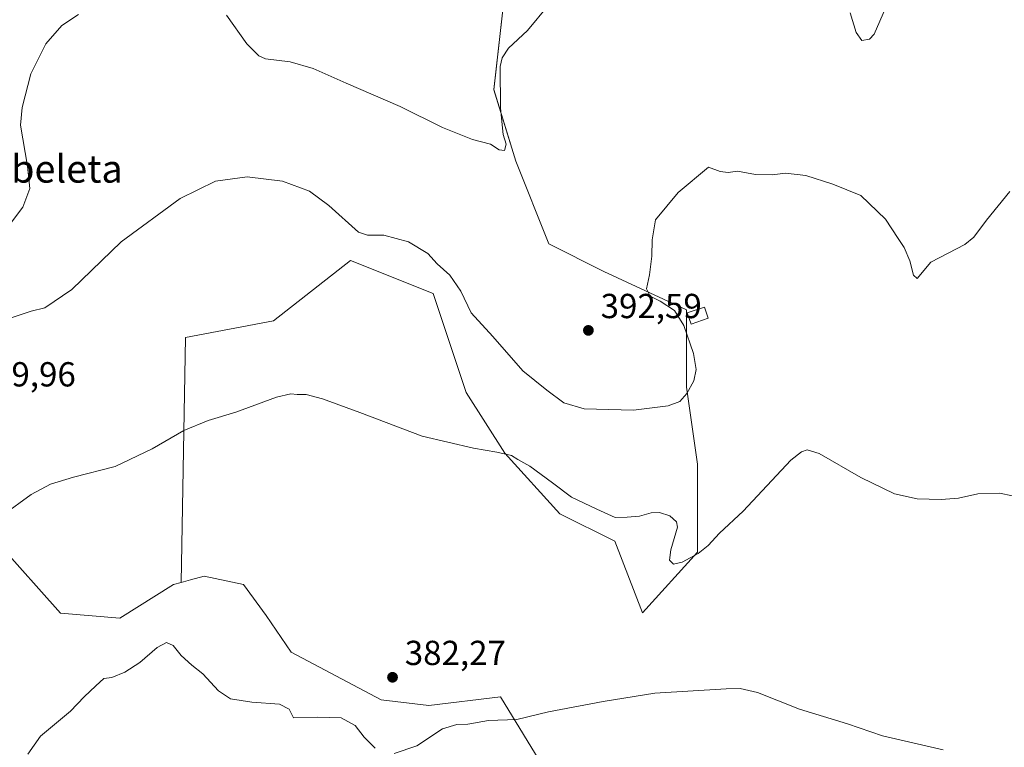
# Model space of a CAD drawing. Units: metres. Extents: x 590634 to 594089, y 4710507 to 4712875.
# Drawn here: x 591202 to 591486, y 4711952 to 4712162 of the extents above; entities that cross this region are included whole.
import ezdxf
from ezdxf.enums import TextEntityAlignment as Align

# ---------------------------------------------------------------- set-up
doc = ezdxf.new("R2010")
doc.units = ezdxf.units.M
doc.header["$MEASUREMENT"] = 0
for name, color, linetype, lineweight in [('Comarca CxS', 21, 'Continuous', 0), ('Comunidad Autónoma CxS', 142, 'Continuous', 0), ('Cultivos herbáceos CxS', 92, 'Continuous', 0), ('Curva de nivel normal', 30, 'Continuous', 0), ('Edificación ligera Cxs', 1, 'Continuous', 0), ('Municipio CxS', 4, 'Continuous', 0), ('Provincia CxS', 1, 'Continuous', 0), ('Punto de cota en terreno', 7, 'Continuous', 0), ('Rótulo de punto de cota en terreno', 7, 'Continuous', 0), ('Suelo desnudo CxS', 253, 'Continuous', 0), ('Texto cartográfico', 7, 'Continuous', 0)]:
    doc.layers.add(name, color=color, linetype=linetype, lineweight=lineweight)
doc.styles.add('Style-Arial', font='txt')

# ---------------------------------------------------------------- blocks, each defined once
blk = doc.blocks.new('*U14')
at = {"layer": 'Cultivos herbáceos CxS', "color": 92, "linetype": 'Continuous', "lineweight": 0}
blk.add_polyline3d([(591353.9519, 4711944.6411, 378.3953), (591340.7533, 4711966.3429, 381.0846), (591320.0803, 4711963.9027, 381.6098), (591306.3152, 4711965.5229, 382.3619), (591280.4045, 4711979.2933, 383.203), (591273.1167, 4711989.8233, 383.6862), (591266.6393, 4711998.7327, 384.4204), (591255.3037, 4712001.1631, 383.6856), (591251.3435, 4712000.0827, 383.0572), (591248.6545, 4711999.3489, 382.6867), (591249.8867, 4712069.9774, 388.0481), (591275.2867, 4712074.7399, 388.138), (591297.5117, 4712092.2024, 389.3564), (591321.3244, 4712082.6774, 389.0677), (591330.8494, 4712054.1023, 386.9193), (591341.9619, 4712036.6398, 385.5189), (591357.8369, 4712019.1773, 384.2945), (591373.7119, 4712011.2397, 383.9822), (591381.6494, 4711990.6022, 382.8922), (591397.5244, 4712008.0647, 385.5022), (591397.5244, 4712033.4648, 387.4705), (591394.3494, 4712055.6898, 391.0066), (591394.3494, 4712077.9149, 389.8639), (591370.537, 4712089.0274, 391.4273), (591354.6619, 4712096.9649, 392.4968), (591345.1368, 4712120.7775, 394.5579), (591338.7868, 4712141.415, 396.0499), (591341.9424, 4712169.6261, 396.5571)], dxfattribs=at)
blk = doc.blocks.new('5PATER')
at = {"layer": 'Cultivos herbáceos CxS', "linetype": 'Continuous', "lineweight": 0}
h = blk.add_hatch(color=51, dxfattribs=at)
edge = h.paths.add_edge_path()
edge.add_ellipse((0, 0), major_axis=(-0.11, -0.111), ratio=0.999422, start_angle=0, end_angle=360)

msp = doc.modelspace()

# ---------------------------------------------------------------- linework, layer by layer
at = {"layer": 'Comarca CxS', "color": 21, "linetype": 'Continuous', "lineweight": 0}
msp.add_3dface([(594085.8, 4710562.1), (590664.44, 4710516.62), (590634.28, 4712829.83), (594054.51, 4712875.31)], dxfattribs=at)
at = {"layer": 'Comunidad Autónoma CxS', "color": 142, "linetype": 'Continuous', "lineweight": 0}
msp.add_3dface([(594085.8, 4710562.1), (590664.44, 4710516.62), (590634.28, 4712829.83), (594054.51, 4712875.31)], dxfattribs=at)
at = {"layer": 'Cultivos herbáceos CxS', "color": 92, "linetype": 'Continuous', "lineweight": 0}
for points in [[(591341.94, 4712169.63, 396.56), (591338.79, 4712141.41, 396.05), (591345.14, 4712120.78, 394.56), (591354.66, 4712096.96, 392.5), (591370.54, 4712089.03, 391.43), (591394.35, 4712077.91, 389.86), (591394.35, 4712055.69, 391.01), (591397.52, 4712033.46, 387.47), (591397.52, 4712008.06, 385.5), (591381.65, 4711990.6, 382.89), (591373.71, 4712011.24, 383.98), (591357.84, 4712019.18, 384.29), (591341.96, 4712036.64, 385.52), (591330.85, 4712054.1, 386.92), (591321.32, 4712082.68, 389.07), (591297.51, 4712092.2, 389.36), (591275.29, 4712074.74, 388.14), (591249.89, 4712069.98, 388.05), (591248.65, 4711999.35, 382.69), (591246.4, 4711998.73, 382.42), (591231.01, 4711989.02, 381.27), (591213.86, 4711990.54, 382.29), (591195.82, 4712010.71, 385.82)], [(591341.94, 4712169.63, 396.56), (591338.79, 4712141.41, 396.05), (591345.14, 4712120.78, 394.56), (591354.66, 4712096.96, 392.5), (591370.54, 4712089.03, 391.43), (591394.35, 4712077.91, 389.86), (591394.35, 4712055.69, 391.01), (591397.52, 4712033.46, 387.47), (591397.52, 4712008.06, 385.5), (591381.65, 4711990.6, 382.89), (591373.71, 4712011.24, 383.98), (591357.84, 4712019.18, 384.29), (591341.96, 4712036.64, 385.52), (591330.85, 4712054.1, 386.92), (591321.32, 4712082.68, 389.07), (591297.51, 4712092.2, 389.36), (591275.29, 4712074.74, 388.14), (591249.89, 4712069.98, 388.05), (591248.65, 4711999.35, 382.69)], [(591341.94, 4712169.63, 396.56), (591338.79, 4712141.41, 396.05), (591345.14, 4712120.78, 394.56), (591354.66, 4712096.96, 392.5), (591370.54, 4712089.03, 391.43), (591394.35, 4712077.91, 389.86), (591394.35, 4712055.69, 391.01), (591397.52, 4712033.46, 387.47), (591397.52, 4712008.06, 385.5), (591381.65, 4711990.6, 382.89), (591373.71, 4712011.24, 383.98), (591357.84, 4712019.18, 384.29), (591341.96, 4712036.64, 385.52), (591330.85, 4712054.1, 386.92), (591321.32, 4712082.68, 389.07), (591297.51, 4712092.2, 389.36), (591275.29, 4712074.74, 388.14), (591249.89, 4712069.98, 388.05), (591248.65, 4711999.35, 382.69)], [(591086.89, 4712042.88, 394.43), (591113.86, 4712019.75, 393.25), (591111.62, 4712010.78, 394.79), (591111.62, 4712000.97, 396.58), (591115.46, 4711997.98, 396.05), (591123.57, 4711992.86, 395.25), (591142.34, 4711995.42, 392.58), (591144.9, 4711995.42, 392.22), (591156.42, 4711995.42, 390.57), (591164.53, 4711994.99, 389.36), (591177.33, 4711994.14, 388.43), (591182.88, 4711997.13, 388.34), (591187.14, 4712002.25, 388.07), (591188.85, 4712009.93, 387.38), (591194.76, 4712013.75, 385.94), (591195.82, 4712010.71, 385.82), (591213.86, 4711990.54, 382.29), (591231.01, 4711989.02, 381.27), (591246.4, 4711998.73, 382.42), (591248.65, 4711999.35, 382.69)], [(591442, 4711722.66, 366.58), (591396.62, 4711738.23, 368.54), (591373.64, 4711765.22, 370.24), (591371.94, 4711798.75, 371.99), (591351.71, 4711872.82, 373.52), (591350.44, 4711883.57, 374.15), (591347.22, 4711910.97, 375.25), (591353.95, 4711944.64, 378.4), (591340.75, 4711966.34, 381.08), (591320.08, 4711963.9, 381.61), (591306.32, 4711965.52, 382.36), (591280.4, 4711979.29, 383.2), (591273.12, 4711989.82, 383.69), (591266.64, 4711998.73, 384.42), (591255.3, 4712001.16, 383.69), (591251.34, 4712000.08, 383.06), (591248.65, 4711999.35, 382.69)]]:
    msp.add_polyline3d(points, dxfattribs=at)
at = {"layer": 'Curva de nivel normal', "color": 30, "linetype": 'Continuous', "lineweight": 0, "flags": 128}
for points, elevation in [([(591354.57, 4712165.78), (591348.47, 4712158.44), (591343.05, 4712153.41), (591341.15, 4712150.57), (591340.65, 4712148.06), (591340.74, 4712136.09), (591341.44, 4712128.46), (591342.34, 4712125.69), (591341.84, 4712123.86), (591340.29, 4712124.03), (591337.85, 4712125.75), (591332.62, 4712127.08), (591323.95, 4712130.5), (591311.78, 4712136.52), (591296.2, 4712143.25), (591286.73, 4712147.5), (591280.03, 4712149.41), (591272.93, 4712150.29), (591271.05, 4712151.14), (591267.59, 4712154.62), (591261.72, 4712162.9)], 395), ([(591452.68, 4712167.08), (591448.39, 4712157.44), (591447.08, 4712155.95), (591444.9, 4712155.61), (591443.26, 4712157.88), (591441.51, 4712163.56)], 395), ([(591219.04, 4712163.12), (591214.24, 4712159.88), (591209.68, 4712154.64), (591205.35, 4712146.02), (591202.8, 4712136.27), (591202.29, 4712131.15), (591204.32, 4712119.35), (591205.06, 4712112.88), (591203.04, 4712107.51), (591198.85, 4712102.05)], 395), ([(591199.04, 4712075.45), (591205.39, 4712077.61), (591209.37, 4712078.51), (591217.11, 4712083.79), (591231.31, 4712097.57), (591248.38, 4712110.07), (591258.54, 4712115.08), (591267.68, 4712116.26), (591277.87, 4712115), (591285.67, 4712112.11), (591291.22, 4712108), (591299.77, 4712100.36), (591302.39, 4712099.47), (591307.09, 4712099.5), (591314.18, 4712097.53), (591319.8, 4712094.15), (591322.48, 4712091.22), (591326.15, 4712087.92), (591329.27, 4712083.32), (591332.26, 4712077.1), (591338.54, 4712070.22), (591347.17, 4712060.36), (591354.08, 4712054.81), (591358.97, 4712051.09), (591364.87, 4712049.43), (591379.06, 4712049.07), (591389.06, 4712050.25), (591392.39, 4712051.55), (591394.45, 4712053.85), (591396.45, 4712057.5), (591397.12, 4712060.73), (591396.36, 4712065.37), (591393.61, 4712073.45), (591390.88, 4712077.74), (591386.77, 4712080.48), (591383.88, 4712081.9), (591382.76, 4712083.98), (591383.65, 4712088.04), (591384.34, 4712093.45), (591384.48, 4712098.16), (591385.35, 4712103.86), (591391.95, 4712111.76), (591400.72, 4712119.04), (591404.06, 4712117.83), (591406.39, 4712117.56), (591409.06, 4712117.89), (591414.23, 4712116.96), (591419.07, 4712116.86), (591422.89, 4712117.3), (591428.76, 4712116.67), (591436.56, 4712114.14), (591444.61, 4712110.95), (591451.66, 4712104.13), (591455.31, 4712098.51), (591457.11, 4712095.91), (591458.76, 4712092.1), (591459.76, 4712087.92), (591460.83, 4712086.99), (591464.8, 4712091.73), (591474.57, 4712096.77), (591477.2, 4712098.93), (591480.78, 4712103.83), (591487.56, 4712112.06)], 390), ([(591197.23, 4712018.71), (591205.43, 4712024.73), (591210.97, 4712027.68), (591217.6, 4712029.67), (591229.67, 4712032.82), (591240.31, 4712037.85), (591249.43, 4712043.13), (591256.4, 4712046), (591264.41, 4712048.46), (591276.14, 4712052.75), (591280.31, 4712053.75), (591282.13, 4712053.5), (591284.71, 4712053.56), (591289.4, 4712052.33), (591300.12, 4712048.36), (591318.15, 4712041.5), (591332.91, 4712038.07), (591339.64, 4712036.94), (591343.9, 4712035.91), (591345.75, 4712034.76), (591349.18, 4712032.86), (591355.73, 4712028.07), (591361.22, 4712023.9), (591368.44, 4712020.45), (591373.75, 4712018.08), (591377.21, 4712018.22), (591380.79, 4712018.45), (591384.13, 4712019.4), (591386.58, 4712019.56), (591389.55, 4712018.56), (591391.43, 4712016.81), (591391.73, 4712015.26), (591389.84, 4712008.81), (591389.44, 4712005.82), (591390.54, 4712004.61), (591393.06, 4712005.24), (591397.72, 4712007.75), (591400.6, 4712009.99), (591403.89, 4712013.55), (591410.68, 4712019.92), (591424.42, 4712034.62), (591427.5, 4712037.04), (591429.12, 4712037.56), (591432.57, 4712036.57), (591444.64, 4712029.65), (591454.26, 4712024.88), (591460.81, 4712023.5), (591467.73, 4712023.27), (591472.73, 4712023.68), (591478.35, 4712024.86), (591484.53, 4712025.1), (591492.11, 4712023.53)], 385), ([(591304.61, 4711951.62), (591301.38, 4711954.72), (591298.82, 4711958.16), (591294.78, 4711960.31), (591288.04, 4711960.53), (591280.99, 4711960.33), (591279.8, 4711962.82), (591277.03, 4711964.3), (591269.02, 4711964.82), (591262.89, 4711965.81), (591259.4, 4711968.13), (591254.89, 4711973.02), (591251.71, 4711975.5), (591248.63, 4711978.34), (591246.38, 4711981.23), (591244.38, 4711982.02), (591241.71, 4711980.64), (591236.71, 4711976.3), (591232.38, 4711973.5), (591228.7, 4711971.93), (591226.37, 4711971.68), (591224.04, 4711969.59), (591220.7, 4711966.43), (591216.7, 4711962.26), (591208.09, 4711955.05), (591204.46, 4711949.82)], 380), ([(591468.35, 4711951.12), (591450.8, 4711955.16), (591440.72, 4711958.58), (591426.87, 4711962.79), (591414.85, 4711967.63), (591409.79, 4711968.77), (591405.76, 4711968.74), (591385.18, 4711967.44), (591370.34, 4711965.03), (591354.54, 4711962.06), (591345.44, 4711959.82), (591337.27, 4711959.61), (591331.34, 4711958.5), (591328.17, 4711958.45), (591323.96, 4711957.12), (591316.63, 4711952.3), (591310.04, 4711950.05)], 380)]:
    msp.add_lwpolyline(points, dxfattribs=dict(at, elevation=elevation))
at = {"layer": 'Edificación ligera Cxs', "color": 1, "linetype": 'Continuous', "lineweight": 0}
msp.add_polyline3d([(591400.6, 4712075.54, 389.43), (591395.64, 4712073.84, 390.47), (591394.53, 4712077.05, 390.52), (591399.51, 4712078.75, 389.74), (591400.6, 4712075.54, 389.43)], dxfattribs=at)
msp.add_3dface([(591400.6, 4712075.54, 390.52), (591395.64, 4712073.84, 390.52), (591394.53, 4712077.05, 390.52), (591399.51, 4712078.75, 390.52)], dxfattribs=at)
at = {"layer": 'Municipio CxS', "color": 4, "linetype": 'Continuous', "lineweight": 0}
msp.add_3dface([(594085.8, 4710562.1), (590664.44, 4710516.62), (590634.28, 4712829.83), (594054.51, 4712875.31)], dxfattribs=at)
at = {"layer": 'Provincia CxS', "color": 1, "linetype": 'Continuous', "lineweight": 0}
msp.add_3dface([(594085.8, 4710562.1), (590664.44, 4710516.62), (590634.28, 4712829.83), (594054.51, 4712875.31)], dxfattribs=at)
at = {"layer": 'Suelo desnudo CxS', "color": 253, "linetype": 'Continuous', "lineweight": 0}
for points in [[(591086.89, 4712042.88, 394.43), (591113.86, 4712019.75, 393.25), (591111.62, 4712010.78, 394.79), (591111.62, 4712000.97, 396.58), (591115.46, 4711997.98, 396.05), (591123.57, 4711992.86, 395.25), (591142.34, 4711995.42, 392.58), (591144.9, 4711995.42, 392.22), (591156.42, 4711995.42, 390.57), (591164.53, 4711994.99, 389.36), (591177.33, 4711994.14, 388.43), (591182.88, 4711997.13, 388.34), (591187.14, 4712002.25, 388.07), (591188.85, 4712009.93, 387.38), (591194.76, 4712013.75, 385.94), (591195.82, 4712010.71, 385.82), (591213.86, 4711990.54, 382.29), (591231.01, 4711989.02, 381.27), (591246.4, 4711998.73, 382.42), (591248.65, 4711999.35, 382.69)], [(591195.82, 4712010.71, 385.82), (591213.86, 4711990.54, 382.29), (591231.01, 4711989.02, 381.27), (591246.4, 4711998.73, 382.42), (591248.65, 4711999.35, 382.69), (591251.34, 4712000.08, 383.06), (591255.3, 4712001.16, 383.69), (591266.64, 4711998.73, 384.42), (591273.12, 4711989.82, 383.69), (591280.4, 4711979.29, 383.2), (591306.32, 4711965.52, 382.36), (591320.08, 4711963.9, 381.61), (591340.75, 4711966.34, 381.08), (591353.95, 4711944.64, 378.4)], [(591442, 4711722.66, 366.58), (591396.62, 4711738.23, 368.54), (591373.64, 4711765.22, 370.24), (591371.94, 4711798.75, 371.99), (591351.71, 4711872.82, 373.52), (591350.44, 4711883.57, 374.15), (591347.22, 4711910.97, 375.25), (591353.95, 4711944.64, 378.4), (591340.75, 4711966.34, 381.08), (591320.08, 4711963.9, 381.61), (591306.32, 4711965.52, 382.36), (591280.4, 4711979.29, 383.2), (591273.12, 4711989.82, 383.69), (591266.64, 4711998.73, 384.42), (591255.3, 4712001.16, 383.69), (591251.34, 4712000.08, 383.06), (591248.65, 4711999.35, 382.69)]]:
    msp.add_polyline3d(points, dxfattribs=at)

# ---------------------------------------------------------------- block references
at = {"layer": 'Cultivos herbáceos CxS', "color": 92, "linetype": 'Continuous', "lineweight": 0}
msp.add_blockref('*U14', (0, 0), dxfattribs=at)
at = {"layer": 'Punto de cota en terreno', "color": 7, "linetype": 'Continuous', "lineweight": 0, "xscale": 10, "yscale": 10, "zscale": 10}
for p in [(591366.05, 4712072.02, 392.59), (591309.59, 4711972.02, 382.27)]:
    msp.add_blockref('5PATER', p, dxfattribs=at)

# ---------------------------------------------------------------- texts
at = {"layer": 'Rótulo de punto de cota en terreno', "color": 7, "linetype": 'Continuous', "lineweight": 0, "style": 'Style-Arial'}
for s, p in [('392,59', (591369.58, 4712075.55)), ('389,96', (591189.12, 4712055.86)), ('382,27', (591313.12, 4711975.55))]:
    msp.add_text(s, height=7, dxfattribs=at).set_placement(p)
at = {"layer": 'Texto cartográfico', "color": 7, "linetype": 'Continuous', "lineweight": 0, "style": 'Style-Arial'}
msp.add_text('Nobeleta', height=8, dxfattribs=at).set_placement((591208.46, 4712118.61), align=Align.MIDDLE_CENTER)

doc.saveas('drawing.dxf')
